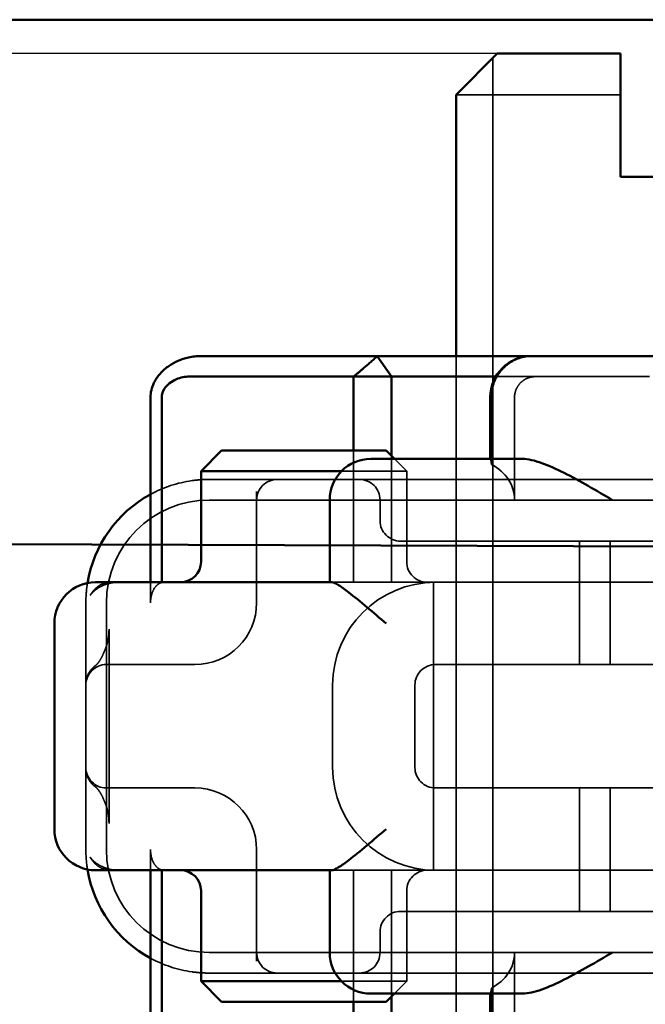
# Model space of a CAD drawing. Units: millimetres. Extents: x 0 to 2376, y 0 to 1680.
# Drawn here: x 458 to 473, y 1256 to 1280 of the extents above; entities that cross this region are included whole.
import ezdxf

# ---------------------------------------------------------------- set-up
doc = ezdxf.new("R2010")
doc.units = ezdxf.units.MM
doc.header["$LTSCALE"] = 4
doc.linetypes.add('AM_ISO02W050', pattern=[7.5, 6, -1.5])
for name, color, linetype, lineweight in [('AM_0', 7, 'Continuous', 50), ('AM_3', 2, 'AM_ISO02W050', 35), ('AM_5', 3, 'Continuous', 25)]:
    doc.layers.add(name, color=color, linetype=linetype, lineweight=lineweight)
doc.styles.get("Standard").update_dxf_attribs({"font": 'simplex.shx', "width": 0.75})
doc.dimstyles.new('ACO$0', dxfattribs={"dimtxt": 3.5, "dimasz": 3.5, "dimexe": 1, "dimexo": 0, "dimgap": 1.5, "dimtad": 1, "dimdsep": 46, "dimtxsty": 'Standard', "dimcen": 0, "dimclrd": 256, "dimclre": 256, "dimclrt": 3, "dimadec": 0, "dimazin": 2, "dimtp": 0.1, "dimtm": 0.1, "dimtfac": 0.71, "dimtmove": 0, "dimatfit": 3, "dimfxl": 1, "dimlwd": -1, "dimlwe": -1, "dimarcsym": 1})

# ---------------------------------------------------------------- blocks, each defined once
blk = doc.blocks.new('A$C41E05C9D')
at = {"layer": 'AM_0'}
for p, q in [((15.658, 18), (6.121, 18)), ((15.658, 18), (17.532, 18)), ((17.532, 18), (17.625, 18)), ((21.373, 18), (17.625, 18)), ((21.025, 17.5), (21.373, 18)), ((24.767, 18), (21.373, 18)), ((25.651, 18), (24.767, 18)), ((18.491, 17.5), (21.025, 17.5)), ((21.948, 17.5), (21.025, 17.5)), ((21.025, 17.5), (21.025, 15.567)), ((21.948, 15.7), (21.948, 17.5)), ((21.948, 17.5), (24.781, 17.5)), ((24.781, 17.5), (25.637, 17.5)), ((18.625, 15.5), (18.625, 17)), ((26.612, 17), (26.612, 12.5)), ((26.886, 12.5), (26.886, 17)), ((21.158, 15.7), (20.958, 15.5)), ((21.158, 15.7), (22.189, 15.7)), ((24.126, 15.7), (22.189, 15.7)), ((24.126, 15.7), (25.158, 15.7)), ((25.158, 15.7), (25.658, 15.2)), ((21.158, 15.5), (17.848, 15.5)), ((21.158, 15.5), (21.53, 15.5)), ((22.245, 15.2), (24.126, 15.2)), ((24.368, 15.2), (24.126, 15.2)), ((25.658, 15.2), (24.368, 15.2)), ((25.658, 13), (25.658, 15.2)), ((22.53, 12.5), (22.53, 14.5)), ((23.793, 12.5), (22.479, 12.5)), ((23.793, 12.5), (27.621, 12.5)), ((27.621, 12.5), (28.224, 12.5)), ((29.224, 6.5), (29.224, 11.5)), ((22.479, 5.5), (23.793, 5.5)), ((22.53, 3.5), (22.53, 5.5)), ((27.621, 5.5), (23.793, 5.5)), ((26.612, 5.5), (26.612, 1)), ((26.886, 1), (26.886, 5.5)), ((28.224, 5.5), (27.621, 5.5)), ((25.658, 2.8), (25.658, 5)), ((24.126, 2.8), (22.245, 2.8)), ((24.126, 2.8), (24.368, 2.8)), ((24.368, 2.8), (25.658, 2.8)), ((25.158, 2.3), (25.658, 2.8)), ((17.848, 2.5), (21.158, 2.5)), ((18.625, 1), (18.625, 2.5)), ((21.158, 2.3), (20.958, 2.5)), ((21.025, 2.433), (21.025, 0.5)), ((21.53, 2.5), (21.158, 2.5)), ((22.189, 2.3), (21.158, 2.3)), ((21.948, 0.5), (21.948, 2.3)), ((22.189, 2.3), (24.126, 2.3)), ((25.158, 2.3), (24.126, 2.3))]:
    blk.add_line(p, q, dxfattribs=at)
for centre, radius, start, end in [((17.625, 17), 1, 0, 90), ((21.53, 14.5), 1, 0, 90), ((25.458, 12), 3, 9.2254, 61.556), ((26.158, 13), 0.5, 180, 270), ((28.224, 11.5), 1, 0, 90), ((28.224, 6.5), 1, 270, 0), ((25.458, 6), 3, 298.444, 350.7746), ((26.158, 5), 0.5, 90, 180), ((21.53, 3.5), 1, 270, 0)]:
    blk.add_arc(centre, radius, start, end, dxfattribs=at)
blk.add_rational_spline([(21.948, 17.5), (21.683, 17.714), (21.373, 18)], [1.07412469888, 1.04115517447, 1], degree=2, dxfattribs=at)
for points, knots in [([(25.962, 17.965), (25.911, 17.977), (25.859, 17.986), (25.755, 17.997), (25.703, 18), (25.651, 18)], [-3.06349291, -3.06349291, -3.06349291, -3.06349291, -3.05348146, -3.05348146, -3.04347, -3.04347, -3.04347, -3.04347]), ([(26.886, 17), (26.886, 17.115), (26.86, 17.231), (26.767, 17.423), (26.716, 17.499), (26.653, 17.57), (26.591, 17.64), (26.517, 17.705), (26.298, 17.853), (26.139, 17.925), (25.962, 17.965)], [-0.8555533, -0.8555533, -0.8555533, -0.8555533, -0.8039026, -0.8039026, -0.7696818, -0.7696818, -0.7696818, -0.7363735, -0.7363735, -0.6838104, -0.6838104, -0.6838104, -0.6838104]), ([(25.637, 17.5), (25.687, 17.5), (25.737, 17.5), (25.838, 17.5), (25.888, 17.5), (25.938, 17.5)], [3.04347, 3.04347, 3.04347, 3.04347, 3.05348146, 3.05348146, 3.06349291, 3.06349291, 3.06349291, 3.06349291]), ([(25.938, 17.5), (26.048, 17.5), (26.16, 17.478), (26.32, 17.411), (26.377, 17.378), (26.425, 17.34), (26.475, 17.3), (26.516, 17.256), (26.591, 17.141), (26.612, 17.07), (26.612, 17)], [0.6838104, 0.6838104, 0.6838104, 0.6838104, 0.7363735, 0.7363735, 0.7696818, 0.7696818, 0.7696818, 0.8039026, 0.8039026, 0.8555533, 0.8555533, 0.8555533, 0.8555533]), ([(15.658, 14.5), (16.039, 14.724), (16.448, 14.966), (17.018, 15.254), (17.201, 15.337), (17.544, 15.46), (17.703, 15.5), (17.848, 15.5)], [0, 0, 0, 0, 0.1328833, 0.1328833, 0.1993249, 0.1993249, 0.2657665, 0.2657665, 0.2657665, 0.2657665]), ([(21.158, 11.5), (21.308, 11.628), (21.471, 11.767), (21.785, 12.03), (21.935, 12.154), (22.151, 12.32), (22.239, 12.384), (22.385, 12.474), (22.442, 12.5), (22.479, 12.5)], [0, 0, 0, 0, 0.0592341, 0.0592341, 0.1184681, 0.1184681, 0.1585702, 0.1585702, 0.1986723, 0.1986723, 0.1986723, 0.1986723]), ([(22.479, 5.5), (22.442, 5.5), (22.385, 5.526), (22.239, 5.616), (22.151, 5.68), (21.935, 5.846), (21.785, 5.97), (21.471, 6.233), (21.308, 6.372), (21.158, 6.5)], [0.5046642, 0.5046642, 0.5046642, 0.5046642, 0.5447663, 0.5447663, 0.5848684, 0.5848684, 0.6441024, 0.6441024, 0.7033365, 0.7033365, 0.7033365, 0.7033365]), ([(17.848, 2.5), (17.703, 2.5), (17.544, 2.54), (17.201, 2.663), (17.018, 2.746), (16.448, 3.034), (16.039, 3.276), (15.658, 3.5)], [0.5943391, 0.5943391, 0.5943391, 0.5943391, 0.6607808, 0.6607808, 0.7272224, 0.7272224, 0.8601057, 0.8601057, 0.8601057, 0.8601057])]:
    blk.add_open_spline(points, degree=3, knots=knots, dxfattribs=at)
at = {"layer": 'AM_3', "ltscale": 0.384751}
blk.add_line((14.756, 17.5), (14.958, 17.5), dxfattribs=at)
at = {"layer": 'AM_3', "ltscale": 4.885578}
blk.add_line((17.523, 17.5), (14.958, 17.5), dxfattribs=at)
at = {"layer": 'AM_3', "ltscale": 1.84398}
blk.add_line((17.523, 17.5), (18.491, 17.5), dxfattribs=at)
at = {"layer": 'AM_3', "ltscale": 4.761642}
for p, q in [((18.036, 14.5), (18.036, 17)), ((18.036, 1), (18.036, 3.5))]:
    blk.add_line(p, q, dxfattribs=at)
at = {"layer": 'AM_3', "ltscale": 3.116009}
for p, q in [((18.595, 17), (18.595, 15.364)), ((18.595, 2.636), (18.595, 1))]:
    blk.add_line(p, q, dxfattribs=at)
at = {"layer": 'AM_3', "ltscale": 5.841949}
for p, q in [((21.025, 15.567), (21.025, 12.5)), ((21.025, 5.5), (21.025, 2.433))]:
    blk.add_line(p, q, dxfattribs=at)
at = {"layer": 'AM_3', "ltscale": 6.094929}
for p, q in [((21.948, 12.5), (21.948, 15.7)), ((21.948, 2.3), (21.948, 5.5))]:
    blk.add_line(p, q, dxfattribs=at)
at = {"layer": 'AM_3', "ltscale": 0.807994}
for p, q in [((20.958, 15.5), (20.658, 15.2)), ((20.958, 2.5), (20.658, 2.8))]:
    blk.add_line(p, q, dxfattribs=at)
at = {"layer": 'AM_3', "ltscale": 5.07323}
for p, q in [((21.947, 15.2), (20.658, 15.2)), ((20.658, 2.8), (21.947, 2.8))]:
    blk.add_line(p, q, dxfattribs=at)
at = {"layer": 'AM_3', "ltscale": 4.190233}
for p, q in [((20.658, 13), (20.658, 15.2)), ((20.658, 2.8), (20.658, 5))]:
    blk.add_line(p, q, dxfattribs=at)
at = {"layer": 'AM_3', "ltscale": 0.481179}
for p, q in [((22.189, 15.2), (21.947, 15.2)), ((21.947, 2.8), (22.189, 2.8))]:
    blk.add_line(p, q, dxfattribs=at)
at = {"layer": 'AM_3', "ltscale": 0.105144}
for p, q in [((22.189, 15.2), (22.245, 15.2)), ((22.245, 2.8), (22.189, 2.8))]:
    blk.add_line(p, q, dxfattribs=at)
at = {"layer": 'AM_3', "ltscale": 12.938391}
for p, q in [((19.806, 15), (9.109, 15)), ((19.806, 13.5), (9.109, 13.5)), ((9.109, 4.5), (19.806, 4.5)), ((9.109, 3), (19.806, 3))]:
    blk.add_line(p, q, dxfattribs=at)
at = {"layer": 'AM_3', "ltscale": 5.983681}
for p, q in [((21.806, 15), (19.806, 15)), ((19.806, 3), (21.806, 3))]:
    blk.add_line(p, q, dxfattribs=at)
at = {"layer": 'AM_3', "ltscale": 3.547472}
for p, q in [((23.669, 15), (21.806, 15)), ((21.806, 3), (23.669, 3))]:
    blk.add_line(p, q, dxfattribs=at)
at = {"layer": 'AM_3', "ltscale": 0.261812}
for p, q in [((23.806, 15), (23.669, 15)), ((23.669, 3), (23.806, 3))]:
    blk.add_line(p, q, dxfattribs=at)
at = {"layer": 'AM_3', "ltscale": 5.316041}
for p, q in [((25.458, 15), (23.806, 15)), ((23.806, 3), (25.458, 3))]:
    blk.add_line(p, q, dxfattribs=at)
at = {"layer": 'AM_3', "ltscale": 5.160042}
for p, q in [((24.306, 12), (24.306, 14.709)), ((24.306, 3.291), (24.306, 6))]:
    blk.add_line(p, q, dxfattribs=at)
at = {"layer": 'AM_3', "ltscale": 11.82605}
for p, q in [((25.458, 14.5), (3.458, 14.5)), ((3.458, 3.5), (25.458, 3.5))]:
    blk.add_line(p, q, dxfattribs=at)
at = {"layer": 'AM_3', "ltscale": 0.952248}
for p, q in [((21.306, 14.5), (21.306, 14)), ((26.886, 12), (26.886, 12.5)), ((26.886, 5.5), (26.886, 6)), ((21.306, 4), (21.306, 3.5))]:
    blk.add_line(p, q, dxfattribs=at)
at = {"layer": 'AM_3', "ltscale": 5.71399}
for p, q in [((15.708, 10.5), (15.708, 13.5)), ((16.458, 10.5), (16.458, 13.5)), ((15.708, 4.5), (15.708, 7.5)), ((16.458, 4.5), (16.458, 7.5))]:
    blk.add_line(p, q, dxfattribs=at)
at = {"layer": 'AM_3', "ltscale": 2.991791}
for p, q in [((19.806, 13.5), (20.806, 13.5)), ((20.806, 4.5), (19.806, 4.5))]:
    blk.add_line(p, q, dxfattribs=at)
at = {"layer": 'AM_3', "ltscale": 14.513788}
for p, q in [((8.958, 12.5), (14.958, 12.5)), ((27.958, 6), (27.958, 12)), ((14.958, 5.5), (8.958, 5.5))]:
    blk.add_line(p, q, dxfattribs=at)
at = {"layer": 'AM_3', "ltscale": 10.16424}
for p, q in [((19.159, 12.5), (14.958, 12.5)), ((19.159, 5.5), (14.958, 5.5))]:
    blk.add_line(p, q, dxfattribs=at)
at = {"layer": 'AM_3', "ltscale": 1.496568}
for p, q in [((19.159, 12.5), (19.867, 12.5)), ((19.867, 5.5), (19.159, 5.5))]:
    blk.add_line(p, q, dxfattribs=at)
at = {"layer": 'AM_3', "ltscale": 6.094867}
for p, q in [((19.867, 12.5), (22.129, 12.5)), ((22.129, 5.5), (19.867, 5.5))]:
    blk.add_line(p, q, dxfattribs=at)
at = {"layer": 'AM_3', "ltscale": 11.288502}
blk.add_line((20.008, 5.5), (20.008, 12.5), dxfattribs=at)
at = {"layer": 'AM_3', "ltscale": 1.333409}
for p, q in [((22.129, 12.5), (22.479, 12.5)), ((22.479, 5.5), (22.129, 5.5))]:
    blk.add_line(p, q, dxfattribs=at)
at = {"layer": 'AM_3', "ltscale": 0.011273}
for p, q in [((26.612, 12.5), (26.612, 12.494)), ((26.612, 5.506), (26.612, 5.5))]:
    blk.add_line(p, q, dxfattribs=at)
at = {"layer": 'AM_3', "ltscale": 5.272468}
for p, q in [((28.458, 10.035), (28.458, 12)), ((28.458, 6), (28.458, 7.965))]:
    blk.add_line(p, q, dxfattribs=at)
at = {"layer": 'AM_3', "ltscale": 11.438489}
blk.add_line((27.895, 6.636), (27.895, 11.364), dxfattribs=at)
at = {"layer": 'AM_3', "ltscale": 10.643445}
for p, q in [((19.958, 10.5), (8.958, 10.5)), ((8.958, 7.5), (19.958, 7.5))]:
    blk.add_line(p, q, dxfattribs=at)
at = {"layer": 'AM_3', "ltscale": 0.202404}
for p, q in [((25.879, 10.5), (25.806, 10.5)), ((25.806, 7.5), (25.879, 7.5))]:
    blk.add_line(p, q, dxfattribs=at)
at = {"layer": 'AM_3', "ltscale": 6.751559}
for p, q in [((27.958, 10.5), (25.879, 10.5)), ((25.879, 7.5), (27.958, 7.5))]:
    blk.add_line(p, q, dxfattribs=at)
at = {"layer": 'AM_3', "ltscale": 3.809293}
for p, q in [((20.458, 8), (20.458, 10)), ((22.458, 10), (22.458, 8))]:
    blk.add_line(p, q, dxfattribs=at)
at = {"layer": 'AM_3', "ltscale": 3.941691}
blk.add_line((28.458, 7.965), (28.458, 10.035), dxfattribs=at)
at = {"layer": 'AM_3', "ltscale": 1.495845}
for centre, start, end in [((21.806, 14.5), 90, 180), ((23.806, 14.5), 0, 90), ((20.806, 14), 270, 0), ((20.158, 13), 270, 0), ((19.958, 10), 0, 90), ((27.958, 10), 0, 90), ((19.958, 8), 270, 0), ((27.958, 8), 270, 0), ((20.158, 5), 0, 90), ((20.806, 4), 0, 90), ((21.806, 3.5), 180, 270), ((23.806, 3.5), 270, 0)]:
    blk.add_arc(centre, 0.5, start, end, dxfattribs=at)
at = {"layer": 'AM_3', "ltscale": 2.036927}
for centre, start, end in [((25.458, 12), 61.556, 81.9815), ((25.458, 6), 278.0185, 298.444)]:
    blk.add_arc(centre, 3, start, end, dxfattribs=at)
at = {"layer": 'AM_3', "ltscale": 9.499252}
for centre, start, end in [((25.458, 12), 0, 90), ((19.958, 10), 0, 90), ((19.958, 8), 270, 0), ((25.458, 6), 270, 0)]:
    blk.add_arc(centre, 2.5, start, end, dxfattribs=at)
at = {"layer": 'AM_3', "ltscale": 0.919947}
for centre, start, end in [((25.458, 12), 0, 9.2254), ((25.458, 6), 350.7746, 0)]:
    blk.add_arc(centre, 3, start, end, dxfattribs=at)
at = {"layer": 'AM_3', "ltscale": 4.487736}
for centre, start, end in [((25.806, 12), 180, 270), ((25.806, 6), 90, 180)]:
    blk.add_arc(centre, 1.5, start, end, dxfattribs=at)
at = {"layer": 'AM_3', "ltscale": 2.31156}
for centre, start_param, end_param in [((19.162, 14.5), 5.240052, 6.283185), ((19.162, 3.5), 0, 1.043134)]:
    blk.add_ellipse(centre, major_axis=(-1.126, 0), ratio=0.887873, start_param=start_param, end_param=end_param, dxfattribs=at)
at = {"layer": 'AM_3', "ltscale": 2.997804}
blk.add_open_spline([(17.591, 18), (17.661, 18), (17.737, 17.992), (17.913, 17.953), (18.008, 17.916), (18.163, 17.825), (18.219, 17.783), (18.267, 17.74), (18.341, 17.672), (18.413, 17.584), (18.483, 17.461), (18.497, 17.431), (18.547, 17.32), (18.575, 17.221), (18.592, 17.082), (18.595, 17.04), (18.595, 17)], degree=3, knots=[-0.7393749, -0.7393749, -0.7393749, -0.7393749, -0.7193446, -0.7193446, -0.6898793, -0.6898793, -0.6714635, -0.6714635, -0.6714635, -0.6428001, -0.6428001, -0.6337981, -0.6337981, -0.6081729, -0.6081729, -0.5969202, -0.5969202, -0.5969202, -0.5969202], dxfattribs=at)
at = {"layer": 'AM_3', "ltscale": 0.066701}
blk.add_open_spline([(17.558, 17.499), (17.552, 17.499), (17.546, 17.5), (17.534, 17.5), (17.528, 17.5), (17.523, 17.5)], degree=3, knots=[0.739374908, 0.739374908, 0.739374908, 0.739374908, 0.742690875, 0.742690875, 0.746006841, 0.746006841, 0.746006841, 0.746006841], dxfattribs=at)
at = {"layer": 'AM_3', "ltscale": 1.448985}
blk.add_open_spline([(18.036, 17), (18.036, 17.019), (18.035, 17.038), (18.027, 17.103), (18.014, 17.149), (17.992, 17.202), (17.986, 17.216), (17.954, 17.275), (17.921, 17.319), (17.887, 17.353), (17.865, 17.374), (17.838, 17.396), (17.765, 17.444), (17.719, 17.465), (17.632, 17.49), (17.594, 17.496), (17.558, 17.499)], degree=3, knots=[0.5969202, 0.5969202, 0.5969202, 0.5969202, 0.6081729, 0.6081729, 0.6337981, 0.6337981, 0.6428001, 0.6428001, 0.6714635, 0.6714635, 0.6714635, 0.6898793, 0.6898793, 0.7193446, 0.7193446, 0.7393749, 0.7393749, 0.7393749, 0.7393749], dxfattribs=at)
at = {"layer": 'AM_3', "ltscale": 1.006335}
for points, knots in [([(18.623, 15.5), (18.62, 15.5), (18.613, 15.475), (18.601, 15.406), (18.598, 15.386), (18.595, 15.364)], [0.15077366, 0.15077366, 0.15077366, 0.15077366, 0.18853957, 0.18853957, 0.20125926, 0.20125926, 0.20125926, 0.20125926]), ([(18.595, 2.636), (18.598, 2.614), (18.601, 2.594), (18.613, 2.525), (18.62, 2.5), (18.623, 2.5)], [0.10047915, 0.10047915, 0.10047915, 0.10047915, 0.11319884, 0.11319884, 0.15096476, 0.15096476, 0.15096476, 0.15096476])]:
    blk.add_open_spline(points, degree=3, knots=knots, dxfattribs=at)
at = {"layer": 'AM_3', "ltscale": 0.802424}
for points, knots in [([(25.876, 14.971), (25.81, 14.98), (25.743, 14.987), (25.603, 14.997), (25.53, 15), (25.458, 15)], [-0.03516616, -0.03516616, -0.03516616, -0.03516616, -0.01844815, -0.01844815, 0, 0, 0, 0]), ([(25.458, 3), (25.527, 3), (25.597, 3.002), (25.736, 3.012), (25.806, 3.02), (25.876, 3.029)], [0, 0, 0, 0, 0.01758291, 0.01758291, 0.03516582, 0.03516582, 0.03516582, 0.03516582])]:
    blk.add_open_spline(points, degree=3, knots=knots, dxfattribs=at)
at = {"layer": 'AM_3', "ltscale": 0.17299}
blk.add_open_spline([(26.521, 12.5), (26.552, 12.5), (26.582, 12.498), (26.612, 12.494)], degree=3, dxfattribs=at)
at = {"layer": 'AM_3', "ltscale": 1.430114}
for points, knots in [([(26.612, 12.494), (26.64, 12.487), (26.668, 12.474), (26.728, 12.434), (26.768, 12.391), (26.824, 12.302), (26.849, 12.241), (26.878, 12.129), (26.886, 12.059), (26.886, 12)], [0.24660933, 0.24660933, 0.24660933, 0.24660933, 0.26018588, 0.26018588, 0.28065802, 0.28065802, 0.29959334, 0.29959334, 0.317375, 0.317375, 0.317375, 0.317375]), ([(26.886, 6), (26.886, 5.941), (26.878, 5.871), (26.849, 5.759), (26.824, 5.698), (26.768, 5.609), (26.728, 5.566), (26.668, 5.526), (26.64, 5.513), (26.612, 5.506)], [0, 0, 0, 0, 0.01778166, 0.01778166, 0.03671698, 0.03671698, 0.05718912, 0.05718912, 0.07076567, 0.07076567, 0.07076567, 0.07076567])]:
    blk.add_open_spline(points, degree=3, knots=knots, dxfattribs=at)
at = {"layer": 'AM_3', "ltscale": 3.547534}
blk.add_open_spline([(27.858, 12.5), (27.878, 12.5), (27.898, 12.499), (27.965, 12.491), (28.012, 12.479), (28.092, 12.445), (28.126, 12.426), (28.191, 12.381), (28.22, 12.354), (28.26, 12.312), (28.274, 12.295), (28.298, 12.264), (28.309, 12.249), (28.329, 12.22), (28.339, 12.206), (28.349, 12.19), (28.352, 12.186), (28.352, 12.185), (28.352, 12.185), (28.352, 12.185), (28.351, 12.187), (28.345, 12.195), (28.339, 12.204), (28.322, 12.223), (28.314, 12.232), (28.29, 12.257), (28.272, 12.274), (28.224, 12.315), (28.192, 12.339), (28.077, 12.411), (27.984, 12.451), (27.84, 12.485), (27.792, 12.493), (27.718, 12.499), (27.693, 12.5), (27.667, 12.5)], degree=3, knots=[0, 0, 0, 0, 0.0059389, 0.0059389, 0.020525, 0.020525, 0.0327442, 0.0327442, 0.0465021, 0.0465021, 0.0559781, 0.0559781, 0.0667153, 0.0667153, 0.0808971, 0.0808971, 0.0900051, 0.0900051, 0.0911905, 0.0911905, 0.0972209, 0.0972209, 0.1054278, 0.1054278, 0.1110735, 0.1110735, 0.1200919, 0.1200919, 0.1330174, 0.1330174, 0.1632449, 0.1632449, 0.1781202, 0.1781202, 0.1857198, 0.1857198, 0.1857198, 0.1857198], dxfattribs=at)
at = {"layer": 'AM_3', "ltscale": 1.458165}
for points, knots in [([(27.895, 11.364), (27.895, 11.335), (27.896, 11.305), (27.899, 11.248), (27.902, 11.219), (27.908, 11.164), (27.912, 11.137), (27.922, 11.084), (27.928, 11.059), (27.94, 11.009), (27.947, 10.985), (27.955, 10.962)], [0.09117976, 0.09117976, 0.09117976, 0.09117976, 0.10838331, 0.10838331, 0.12558686, 0.12558686, 0.14279041, 0.14279041, 0.15999396, 0.15999396, 0.17719751, 0.17719751, 0.17719751, 0.17719751]), ([(27.895, 6.636), (27.895, 6.665), (27.896, 6.695), (27.899, 6.752), (27.902, 6.781), (27.908, 6.836), (27.912, 6.863), (27.922, 6.916), (27.928, 6.941), (27.94, 6.991), (27.947, 7.015), (27.955, 7.038)], [-0.08601774, -0.08601774, -0.08601774, -0.08601774, -0.06881419, -0.06881419, -0.05161064, -0.05161064, -0.0344071, -0.0344071, -0.01720355, -0.01720355, 0, 0, 0, 0])]:
    blk.add_open_spline(points, degree=3, knots=knots, dxfattribs=at)
at = {"layer": 'AM_3', "ltscale": 3.242168}
for points in [[(27.955, 10.962), (27.975, 10.9), (27.996, 10.845), (28.039, 10.747), (28.06, 10.703), (28.1, 10.628), (28.12, 10.597), (28.156, 10.545), (28.172, 10.525), (28.198, 10.496), (28.208, 10.487), (28.212, 10.484)], [(27.955, 7.038), (27.975, 7.1), (27.996, 7.155), (28.039, 7.253), (28.06, 7.297), (28.1, 7.372), (28.12, 7.403), (28.156, 7.455), (28.172, 7.475), (28.198, 7.504), (28.208, 7.513), (28.212, 7.516)]]:
    blk.add_open_spline(points, degree=3, knots=[0, 0, 0, 0, 0.0361925, 0.0361925, 0.072385, 0.072385, 0.1085776, 0.1085776, 0.1447701, 0.1447701, 0.1809626, 0.1809626, 0.1809626, 0.1809626], dxfattribs=at)
at = {"layer": 'AM_3', "ltscale": 1.314539}
for points in [[(28.212, 10.484), (28.222, 10.477), (28.232, 10.469), (28.254, 10.451), (28.266, 10.441), (28.294, 10.414), (28.31, 10.399), (28.35, 10.352), (28.374, 10.321), (28.422, 10.228), (28.446, 10.17), (28.456, 10.074), (28.458, 10.055), (28.458, 10.035)], [(28.212, 7.516), (28.222, 7.523), (28.232, 7.531), (28.254, 7.549), (28.266, 7.559), (28.294, 7.586), (28.31, 7.601), (28.35, 7.648), (28.374, 7.679), (28.422, 7.772), (28.446, 7.83), (28.456, 7.926), (28.458, 7.945), (28.458, 7.965)]]:
    blk.add_open_spline(points, degree=3, knots=[0, 0, 0, 0, 0.0079312, 0.0079312, 0.01586241, 0.01586241, 0.02379361, 0.02379361, 0.03172481, 0.03172481, 0.03816655, 0.03816655, 0.03965601, 0.03965601, 0.03965601, 0.03965601], dxfattribs=at)
at = {"layer": 'AM_3', "ltscale": 3.54759}
blk.add_open_spline([(27.667, 5.5), (27.703, 5.5), (27.739, 5.502), (27.809, 5.51), (27.844, 5.516), (27.95, 5.54), (28.02, 5.566), (28.127, 5.62), (28.168, 5.645), (28.23, 5.69), (28.253, 5.709), (28.288, 5.741), (28.302, 5.755), (28.324, 5.78), (28.333, 5.79), (28.344, 5.803), (28.347, 5.807), (28.351, 5.813), (28.352, 5.815), (28.352, 5.815), (28.352, 5.814), (28.348, 5.808), (28.337, 5.791), (28.312, 5.755), (28.299, 5.737), (28.268, 5.697), (28.248, 5.674), (28.193, 5.622), (28.155, 5.592), (28.068, 5.542), (28.017, 5.522), (27.939, 5.506), (27.913, 5.502), (27.877, 5.5), (27.868, 5.5), (27.858, 5.5)], degree=3, knots=[0, 0, 0, 0, 0.0108313, 0.0108313, 0.0215212, 0.0215212, 0.0438843, 0.0438843, 0.0590258, 0.0590258, 0.0690261, 0.0690261, 0.0764994, 0.0764994, 0.0839434, 0.0839434, 0.0887616, 0.0887616, 0.0946343, 0.0946343, 0.0980694, 0.0980694, 0.1173044, 0.1173044, 0.1302315, 0.1302315, 0.1430144, 0.1430144, 0.158489, 0.158489, 0.1749213, 0.1749213, 0.1828627, 0.1828627, 0.1857132, 0.1857132, 0.1857132, 0.1857132], dxfattribs=at)
at = {"layer": 'AM_3', "ltscale": 0.17299}
blk.add_open_spline([(26.612, 5.506), (26.601, 5.505), (26.59, 5.503), (26.56, 5.501), (26.541, 5.5), (26.521, 5.5)], degree=3, knots=[0.076648955, 0.076648955, 0.076648955, 0.076648955, 0.079847702, 0.079847702, 0.085678776, 0.085678776, 0.085678776, 0.085678776], dxfattribs=at)
blk = doc.blocks.new('ffs')
at = {"layer": 'AM_0'}
for p, q in [((-4, -6.531), (-5, -7.531)), ((-4, -6.531), (-1, -6.531)), ((-1, -7.531), (-1, -6.531)), ((-5, -13.915), (-5, -7.531)), ((-1, -9.531), (-1, -7.531)), ((-1, -9.531), (1, -9.531))]:
    blk.add_line(p, q, dxfattribs=at)
at = {"layer": 'AM_3'}
for p, q in [((-4.103, -6.634), (-4.103, -12.531)), ((-1, -7.531), (-5, -7.531)), ((-4.103, -12.531), (-4.103, -107.01)), ((-5, -31.915), (-5, -13.915))]:
    blk.add_line(p, q, dxfattribs=at)
blk = doc.blocks.new('*D150')
at = {"layer": 'AM_5', "transparency": 16777216}
for p, q in [((472.885, 1278.973), (386.885, 1278.973)), ((390.885, 1264.973), (390.885, 1172.973)), ((438.885, 1158.973), (386.885, 1158.973))]:
    blk.add_line(p, q, dxfattribs=at)
for points in [[(388.551, 1264.973), (393.218, 1264.973), (390.885, 1278.973)], [(388.551, 1172.973), (393.218, 1172.973), (390.885, 1158.973)]]:
    blk.add_solid(points, dxfattribs=at)
at = {"layer": 'Defpoints', "color": 0, "transparency": 16777216}
for p in [(472.885, 1278.973), (390.885, 1158.973), (438.885, 1158.973)]:
    blk.add_point(p, dxfattribs=at)
at = {"layer": 'AM_5', "color": 3, "transparency": 16777216, "insert": (377.885, 1218.973), "char_height": 14, "attachment_point": 5, "rotation": 90}
blk.add_mtext('120', dxfattribs=at)

msp = doc.modelspace()

# ---------------------------------------------------------------- linework, layer by layer
at = {"layer": 'AM_0'}
for p, q in [((929.43326262, 1279.79725664), (429.43326262, 1279.79725664)), ((929.43326262, 1265.47295938), (429.43326262, 1267.13962604))]:
    msp.add_line(p, q, dxfattribs=at)

# ---------------------------------------------------------------- block references
at = {"layer": 'AM_3', "xscale": -1}
msp.add_blockref('A$C41E05C9D', (488.34256985, 1253.62038992), dxfattribs=at)
at = {"layer": 'AM_5', "color": 6}
msp.add_blockref('ffs', (473.88464211, 1285.50439575), dxfattribs=at)

# ---------------------------------------------------------------- dimensions: what is measured, and where the dimension line sits
at = {"layer": 'AM_5'}
dim = msp.add_linear_dim(base=(390.88464211, 1158.97297298), p1=(472.8846421, 1278.97329816), p2=(438.88464211, 1158.97297298), angle=90, dimstyle='ACO$0', override={"dimscale": 4, "dimpost": ''}, dxfattribs=at)
dim.commit()
dim.dimension.update_dxf_attribs({"geometry": '*D150', "text_midpoint": (377.88464211, 1218.97313557)})

doc.saveas('drawing.dxf')
